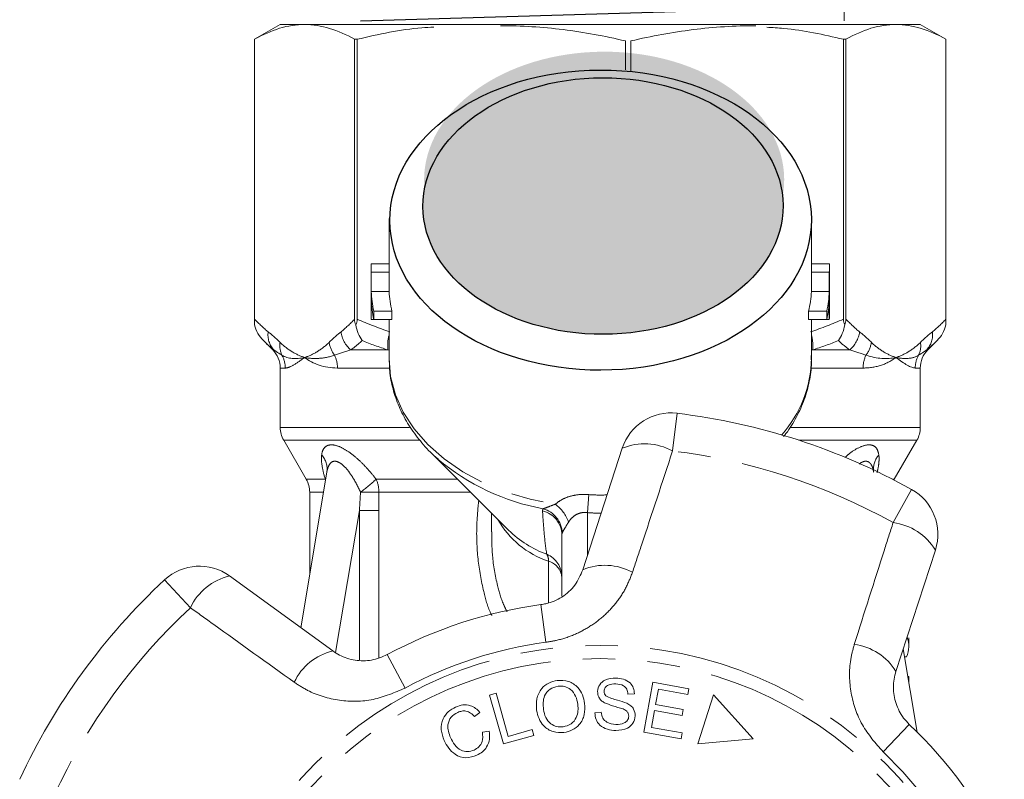
# Model space of a CAD drawing. Units: millimetres. Extents: x -9 to 8604, y -11713 to 1992.
# Drawn here: x 1317 to 1355, y -8557 to -8527 of the extents above; entities that cross this region are included whole.
import ezdxf

# ---------------------------------------------------------------- set-up
doc = ezdxf.new("R2010")
doc.units = ezdxf.units.MM
doc.linetypes.add('PHANTOM', pattern=[12.7, 6.35, -1.27, 1.27, -1.27, 1.27, -1.27])

msp = doc.modelspace()

# ---------------------------------------------------------------- hatches: boundary and pattern name
h = msp.add_hatch(color=256)
h.dxf.hatch_style = 1
edge = h.paths.add_edge_path()
edge.add_ellipse((1339.358, -8533.413), major_axis=(7.033, 0.017), ratio=0.712142, start_angle=0, end_angle=360)
h = msp.add_hatch(color=256)
h.dxf.hatch_style = 1
edge = h.paths.add_edge_path()
edge.add_ellipse((1339.313, -8534.431), major_axis=(7.033, 0.017), ratio=0.712142, start_angle=0, end_angle=360)

# ---------------------------------------------------------------- linework, layer by layer
at = {"color": 0, "linetype": 'ByBlock', "lineweight": 9}
msp.add_line((1348.739, -8497.21), (1348.739, -8527.204), dxfattribs=at)
msp.add_line((1329.837, -8527.202), (1348.745, -8526.635))
at = {"color": 7, "linetype": 'Continuous', "lineweight": 15}
for p, q in [((1326.707, -8527.343), (1325.707, -8527.92)), ((1326.707, -8527.343), (1327.658, -8527.343)), ((1327.658, -8527.343), (1350.686, -8527.343)), ((1350.755, -8527.343), (1351.707, -8527.343)), ((1352.707, -8527.92), (1351.707, -8527.343)), ((1325.707, -8527.92), (1325.707, -8539.073)), ((1325.707, -8538.849), (1325.707, -8527.92)), ((1325.707, -8527.92), (1325.707, -8527.92)), ((1329.712, -8527.92), (1329.61, -8527.92)), ((1329.61, -8527.92), (1329.61, -8538.849)), ((1329.712, -8538.849), (1329.712, -8527.92)), ((1340.187, -8527.983), (1340.187, -8529.111)), ((1340.405, -8529.161), (1340.405, -8527.983)), ((1348.701, -8527.92), (1348.701, -8538.849)), ((1348.804, -8527.92), (1348.701, -8527.92)), ((1348.804, -8538.849), (1348.804, -8527.92)), ((1352.707, -8539.073), (1352.707, -8527.92)), ((1352.707, -8527.92), (1352.707, -8538.849)), ((1352.707, -8527.92), (1352.707, -8527.92)), ((1330.957, -8534.912), (1330.957, -8536.81)), ((1347.457, -8536.81), (1347.457, -8534.912)), ((1330.258, -8536.684), (1330.957, -8536.684)), ((1347.457, -8536.684), (1348.155, -8536.684)), ((1330.257, -8536.81), (1330.257, -8538.659)), ((1330.261, -8537.011), (1330.962, -8537.011)), ((1330.261, -8537.011), (1330.261, -8537.772)), ((1330.962, -8537.772), (1330.962, -8537.011)), ((1347.452, -8537.011), (1347.452, -8537.772)), ((1347.452, -8537.011), (1348.152, -8537.011)), ((1348.152, -8537.011), (1348.152, -8537.772)), ((1348.157, -8538.659), (1348.157, -8536.81)), ((1330.261, -8537.772), (1330.962, -8537.772)), ((1347.452, -8537.772), (1348.152, -8537.772)), ((1330.261, -8538.099), (1330.261, -8538.86)), ((1348.152, -8538.099), (1348.152, -8538.86)), ((1330.361, -8538.534), (1331.07, -8538.534)), ((1330.361, -8538.534), (1330.361, -8538.86)), ((1331.07, -8538.86), (1331.07, -8538.534)), ((1347.344, -8538.534), (1347.344, -8538.86)), ((1347.344, -8538.534), (1348.053, -8538.534)), ((1348.053, -8538.534), (1348.053, -8538.86)), ((1330.261, -8538.86), (1330.361, -8538.86)), ((1330.361, -8538.86), (1331.07, -8538.86)), ((1330.957, -8538.86), (1330.957, -8540.379)), ((1347.344, -8538.86), (1348.053, -8538.86)), ((1347.457, -8540.379), (1347.457, -8538.86)), ((1348.053, -8538.86), (1348.152, -8538.86)), ((1326.052, -8539.688), (1326.414, -8540.05)), ((1352, -8540.05), (1352.361, -8539.688)), ((1326.707, -8540.757), (1326.707, -8543.075)), ((1351.707, -8543.075), (1351.707, -8540.757)), ((1326.841, -8543.575), (1327.723, -8545.102)), ((1350.691, -8545.102), (1351.573, -8543.575)), ((1338.527, -8548.632), (1340.068, -8543.891)), ((1332.58, -8544.046), (1335.627, -8547.093)), ((1328.528, -8544.82), (1327.51, -8550.899)), ((1350.676, -8545.129), (1350.691, -8545.102)), ((1327.857, -8545.602), (1327.857, -8548.829)), ((1334.957, -8546.423), (1334.957, -8547.157)), ((1335.59, -8547.056), (1335.627, -8547.093)), ((1337.707, -8549.668), (1337.707, -8547.275)), ((1352.295, -8547.864), (1350.754, -8552.605)), ((1324.726, -8548.876), (1328.759, -8551.806)), ((1351.257, -8551.612), (1351.257, -8551.294)), ((1351.585, -8554.972), (1351.041, -8551.723)), ((1351.163, -8552.035), (1351.093, -8552.035)), ((1351.222, -8552.804), (1351.257, -8552.804)), ((1351.257, -8553.012), (1351.257, -8552.804)), ((1340.91, -8554.971), (1341.263, -8553.025)), ((1341.263, -8553.025), (1342.67, -8553.281)), ((1334.882, -8553.529), (1335.135, -8553.457)), ((1335.423, -8555.438), (1334.882, -8553.529)), ((1335.135, -8553.457), (1335.611, -8555.141)), ((1340.541, -8553.479), (1340.289, -8553.489)), ((1341.479, -8553.301), (1341.37, -8553.897)), ((1342.628, -8553.51), (1341.479, -8553.301)), ((1342.67, -8553.281), (1342.628, -8553.51)), ((1343.631, -8553.518), (1343.017, -8555.438)), ((1345.181, -8555.237), (1343.631, -8553.518)), ((1341.37, -8553.897), (1342.447, -8554.093)), ((1334.508, -8554.205), (1334.297, -8554.365)), ((1338.997, -8554.215), (1339.245, -8554.201)), ((1341.329, -8554.125), (1341.208, -8554.788)), ((1342.406, -8554.321), (1341.329, -8554.125)), ((1342.447, -8554.093), (1342.406, -8554.321)), ((1341.208, -8554.788), (1342.403, -8555.005)), ((1334.601, -8554.979), (1334.868, -8554.933)), ((1336.615, -8555.1), (1335.423, -8555.438)), ((1335.611, -8555.141), (1336.552, -8554.875)), ((1336.552, -8554.875), (1336.615, -8555.1)), ((1342.361, -8555.235), (1340.91, -8554.971)), ((1342.403, -8555.005), (1342.361, -8555.235)), ((1343.017, -8555.438), (1345.181, -8555.237))]:
    msp.add_line(p, q, dxfattribs=at)
at = {"color": 8, "linetype": 'PHANTOM', "lineweight": 0}
for p, q in [((1326.414, -8540.05), (1326.455, -8540.05)), ((1329.466, -8540.05), (1330.913, -8540.05)), ((1330.957, -8540.058), (1330.913, -8540.05)), ((1347.5, -8540.05), (1347.457, -8540.058)), ((1347.5, -8540.05), (1348.947, -8540.05)), ((1351.959, -8540.05), (1352, -8540.05)), ((1326.905, -8540.757), (1326.707, -8540.757)), ((1330.945, -8540.757), (1328.94, -8540.757)), ((1349.473, -8540.757), (1347.452, -8540.757)), ((1351.707, -8540.757), (1351.509, -8540.757)), ((1342.21, -8542.524), (1342.032, -8543.995)), ((1326.707, -8543.075), (1331.758, -8543.075)), ((1346.612, -8543.075), (1351.707, -8543.075)), ((1332.149, -8543.575), (1326.841, -8543.575)), ((1351.573, -8543.575), (1346.958, -8543.575)), ((1327.723, -8545.102), (1328.466, -8545.102)), ((1328.466, -8545.102), (1328.479, -8545.113)), ((1328.477, -8545.123), (1328.466, -8545.102)), ((1330.456, -8545.102), (1333.636, -8545.102)), ((1350.625, -8545.102), (1350.691, -8545.102)), ((1350.644, -8546.794), (1351.365, -8545.498)), ((1328.397, -8545.602), (1327.857, -8545.602)), ((1334.136, -8545.602), (1330.558, -8545.602)), ((1338.761, -8545.699), (1338.707, -8546.405)), ((1329.798, -8546.316), (1328.87, -8551.861)), ((1329.798, -8552.156), (1329.798, -8546.316)), ((1330.56, -8546.316), (1330.56, -8552.06)), ((1338.707, -8546.405), (1338.707, -8548.079)), ((1337.183, -8549.908), (1337.183, -8548.3)), ((1323.198, -8550.115), (1322.189, -8549.029)), ((1336.89, -8549.997), (1337.086, -8551.466)), ((1330.886, -8551.948), (1331.59, -8553.252)), ((1351.277, -8554.671), (1350.254, -8555.745))]:
    msp.add_line(p, q, dxfattribs=at)
at = {"color": 8, "linetype": 'PHANTOM', "lineweight": 0, "flags": 128}
msp.add_lwpolyline([(1330.957, -8540.379), (1331.018, -8541.091), (1331.205, -8541.798), (1331.512, -8542.484), (1331.937, -8543.137), (1332.472, -8543.749), (1333.11, -8544.309), (1333.84, -8544.81), (1334.652, -8545.243), (1335.532, -8545.602), (1336.469, -8545.882), (1337.448, -8546.079)], dxfattribs=at)
at = {"color": 7, "linetype": 'Continuous', "lineweight": 15, "flags": 128}
msp.add_lwpolyline([(1332.58, -8544.046), (1332.738, -8544.199), (1332.863, -8544.312)], dxfattribs=at)
at = {"color": 8, "linetype": 'PHANTOM', "lineweight": 0}
for radius in [15.754, 15.237]:
    msp.add_circle((1339.207, -8567.343), radius, dxfattribs=at)
at = {"color": 7, "linetype": 'Continuous', "lineweight": 15}
for centre, radius, start, end in [((1334.733, -8536.81), 4.476, 178.3978, 182.5764), ((1343.681, -8536.81), 4.476, 357.4236, 1.6022), ((1335.084, -8536.81), 4.127, 180.0003, 182.7948), ((1343.329, -8536.81), 4.127, 357.2053, 359.9996), ((1334.793, -8537.567), 4.537, 182.5989, 192.3097), ((1335.149, -8537.566), 4.192, 182.8237, 193.3512), ((1343.265, -8537.566), 4.192, 346.6488, 357.1763), ((1343.62, -8537.567), 4.537, 347.6903, 357.4011), ((1334.793, -8537.893), 4.537, 182.5989, 192.3097), ((1343.62, -8537.893), 4.537, 347.6903, 357.4011), ((1334.734, -8538.659), 4.477, 180.0002, 182.5762), ((1343.68, -8538.659), 4.477, 357.4238, 359.9998), ((1325.707, -8540.757), 1, 0, 45), ((1352.707, -8540.757), 1, 135, 180), ((1341.97, -8544.509), 2, 83.1006, 162), ((1339.207, -8567.343), 25, 60.8994, 83.1006), ((1327.707, -8543.075), 1, 180, 210), ((1350.707, -8543.075), 1, 330, 0), ((1326.857, -8545.602), 1, 0, 30), ((1350.393, -8547.246), 2, 342, 60.8994), ((1323.55, -8550.494), 2, 54, 132.8994), ((1339.207, -8567.343), 25, 132.8994, 155.1006), ((1339.207, -8567.343), 17.5, 97.6084, 118.3916), ((1339.207, -8567.343), 17.5, 25.6084, 46.3916)]:
    msp.add_arc(centre, radius, start, end, dxfattribs=at)
at = {"color": 8, "linetype": 'PHANTOM', "lineweight": 0}
for centre, radius, start, end in [((1327.1, -8539.462), 0.872, 172.1036, 222.319), ((1330.178, -8539.203), 1.106, 187.2483, 229.9465), ((1348.236, -8539.203), 1.106, 310.0535, 352.7517), ((1351.314, -8539.462), 0.872, 317.681, 7.8964), ((1327.564, -8539.885), 0.873, 171.3563, 205.0636), ((1329.685, -8539.596), 1.08, 188.4359, 217.6481), ((1332.579, -8539.882), 1.675, 165.7109, 185.7639), ((1345.834, -8539.882), 1.675, 354.2361, 14.2891), ((1348.728, -8539.596), 1.08, 322.3519, 351.5641), ((1350.85, -8539.885), 0.873, 334.9364, 8.6437), ((1325.893, -8540.756), 1.012, 359.9756, 29.6551), ((1327.77, -8540.752), 1.171, 359.7821, 25.113), ((1342.793, -8540.283), 4.665, 318.5993, 358.8152), ((1350.644, -8540.752), 1.171, 154.887, 180.2179), ((1352.521, -8540.756), 1.012, 150.3449, 180.0244), ((1340.942, -8545.98), 2.264, 61.2215, 112.7087), ((1339.207, -8567.343), 23.518, 60.8994, 83.1006), ((1327.728, -8544.701), 0.809, 351.5075, 42.4346), ((1338.572, -8537.531), 8.865, 229.9079, 259.6386), ((1350.693, -8544.705), 0.817, 137.6929, 182.0413), ((1319.083, -8532.011), 17.342, 308.3527, 310.982), ((1329.31, -8545.597), 1.248, 359.7387, 23.342), ((1329.286, -8463.241), 82.372, 270.38765, 270.88475), ((1336.73, -8547.286), 0.977, 0.5952, 76.8299), ((1336.698, -8547.238), 1.026, 2.505, 74.1909), ((1336.577, -8547.281), 1.484, 20.1544, 54.0916), ((1338.32, -8544.906), 3.579, 209.5896, 251.4856), ((1338.572, -8544.058), 4.229, 225.8724, 249.9115), ((1350.36, -8549.04), 2.264, 31.2913, 82.7785), ((1336.728, -8548.927), 0.979, 0.2933, 66.4544), ((1336.732, -8548.264), 0.452, 355.414, 31.1512), ((1336.991, -8548.993), 0.719, 5.6933, 74.5298), ((1339.389, -8550.705), 2.245, 61.4082, 112.5883), ((1325.246, -8551.08), 2.264, 103.2913, 154.7785), ((1339.207, -8567.343), 23.518, 132.8994, 155.1006), ((1339.207, -8567.343), 16.018, 97.6084, 118.3916), ((1348.838, -8553.775), 2.245, 31.4117, 82.5918), ((1329.28, -8553.99), 2.245, 103.4117, 154.5918), ((1339.207, -8567.343), 16.018, 25.6084, 46.3916)]:
    msp.add_arc(centre, radius, start, end, dxfattribs=at)
for centre, major_axis in [((1339.221, -8534.981), (8.231, 0.02)), ((1339.313, -8534.431), (7.033, 0.017))]:
    msp.add_ellipse(centre, major_axis=major_axis, ratio=0.712142)
for major_axis, ratio, start_param, end_param in [((0, -12.374), 0.666701, 6.229105, 6.316344), ((0, 13.081), 0.707107, 3.087512, 3.146352)]:
    msp.add_ellipse((1339.207, -8533.343), major_axis=major_axis, ratio=ratio, start_param=start_param, end_param=end_param, dxfattribs=at)
at = {"color": 7, "linetype": 'Continuous', "lineweight": 15}
msp.add_ellipse((1339.207, -8551.612), major_axis=(12.05, 0), ratio=0.282051, start_param=6.15838, end_param=6.385403, dxfattribs=at)
for points, knots in [([(1327.658, -8527.343), (1327.333, -8527.343), (1327.005, -8527.393), (1326.352, -8527.591), (1326.028, -8527.737), (1325.707, -8527.92)], [0, 0, 0, 0, 0.5, 0.5, 1, 1, 1, 1]), ([(1332.707, -8527.443), (1332.551, -8527.451), (1331.542, -8527.501), (1330.55, -8527.728), (1329.712, -8527.92)], [0, 0, 0, 0, 0.15446, 1, 1, 1, 1]), ([(1340.187, -8527.983), (1339.38, -8527.793), (1338.571, -8527.644), (1336.947, -8527.442), (1336.132, -8527.389), (1335.314, -8527.389)], [0, 0, 0, 0, 0.5, 0.5, 1, 1, 1, 1]), ([(1345.277, -8527.389), (1344.871, -8527.389), (1344.464, -8527.402), (1343.649, -8527.454), (1343.24, -8527.492), (1342.017, -8527.645), (1341.208, -8527.794), (1340.405, -8527.983)], [0, 0, 0, 0, 0.25, 0.25, 0.5, 0.5, 1, 1, 1, 1]), ([(1348.701, -8527.92), (1347.929, -8527.742), (1346.938, -8527.515), (1345.929, -8527.463), (1345.707, -8527.452)], [0, 0, 0, 0, 0.779539, 1, 1, 1, 1]), ([(1350.755, -8527.343), (1350.43, -8527.343), (1350.102, -8527.393), (1349.449, -8527.591), (1349.125, -8527.737), (1348.804, -8527.92)], [0, 0, 0, 0, 0.5, 0.5, 1, 1, 1, 1]), ([(1330.963, -8540.351), (1330.967, -8540.555), (1330.976, -8540.996), (1331.121, -8541.665), (1331.367, -8542.345), (1331.717, -8542.998), (1332.17, -8543.613), (1332.563, -8544.056), (1332.829, -8544.274), (1332.885, -8544.32)], [0, 0, 0, 0, 0.139801, 0.301036, 0.462597, 0.625297, 0.789655, 0.955817, 1, 1, 1, 1]), ([(1346.363, -8543.433), (1346.394, -8543.395), (1346.598, -8543.157), (1346.88, -8542.671), (1347.194, -8541.988), (1347.383, -8541.281), (1347.467, -8540.702), (1347.448, -8540.363), (1347.442, -8540.263)], [0, 0, 0, 0, 0.0409852, 0.2621375, 0.480804, 0.6967243, 0.910182, 1, 1, 1, 1]), ([(1328.528, -8544.825), (1328.528, -8544.821), (1328.529, -8544.815), (1328.527, -8544.822), (1328.526, -8544.824)], [0, 0, 0, 0, 0.721237, 1, 1, 1, 1]), ([(1336.89, -8549.997), (1336.954, -8549.986), (1337.244, -8549.939), (1337.741, -8549.719), (1338.259, -8549.25), (1338.437, -8548.84), (1338.527, -8548.632)], [0, 0, 0, 0, 0.082328, 0.371653, 0.681065, 1, 1, 1, 1]), ([(1328.759, -8551.806), (1328.844, -8551.862), (1329.104, -8552.034), (1329.611, -8552.194), (1330.274, -8552.205), (1330.684, -8552.033), (1330.886, -8551.948)], [0, 0, 0, 0, 0.14425, 0.443471, 0.725512, 1, 1, 1, 1]), ([(1339.1, -8553.385), (1339.118, -8553.292), (1339.155, -8553.108), (1339.429, -8552.884), (1339.669, -8552.87), (1339.816, -8552.862)], [0, 0, 0, 0, 0.279766, 0.55935, 1, 1, 1, 1]), ([(1339.816, -8552.862), (1339.916, -8552.871), (1340.114, -8552.89), (1340.367, -8553.025), (1340.517, -8553.244), (1340.533, -8553.4), (1340.541, -8553.479)], [0, 0, 0, 0, 0.280844, 0.560185, 0.779878, 1, 1, 1, 1]), ([(1350.754, -8552.605), (1350.727, -8552.703), (1350.672, -8552.901), (1350.648, -8553.22), (1350.673, -8553.54), (1350.75, -8553.857), (1350.876, -8554.153), (1351.05, -8554.433), (1351.2, -8554.591), (1351.277, -8554.671)], [0, 0, 0, 0, 0.143785, 0.291586, 0.442947, 0.581989, 0.725126, 0.860045, 1, 1, 1, 1]), ([(1336.722, -8554.121), (1336.713, -8553.971), (1336.694, -8553.672), (1336.879, -8553.282), (1337.183, -8553.031), (1337.413, -8552.982), (1337.529, -8552.958)], [0, 0, 0, 0, 0.280584, 0.5596, 0.779587, 1, 1, 1, 1]), ([(1337.559, -8553.181), (1337.449, -8553.211), (1337.228, -8553.27), (1336.955, -8553.609), (1336.977, -8553.908), (1336.991, -8554.091)], [0, 0, 0, 0, 0.2802133, 0.5597744, 1, 1, 1, 1]), ([(1337.529, -8552.958), (1337.677, -8552.956), (1337.973, -8552.953), (1338.329, -8553.193), (1338.531, -8553.517), (1338.575, -8553.744), (1338.597, -8553.857)], [0, 0, 0, 0, 0.279595, 0.558548, 0.779054, 1, 1, 1, 1]), ([(1338.329, -8553.89), (1338.308, -8553.782), (1338.266, -8553.565), (1338.079, -8553.31), (1337.82, -8553.175), (1337.646, -8553.179), (1337.559, -8553.181)], [0, 0, 0, 0, 0.2807715, 0.5600062, 0.7798951, 1, 1, 1, 1]), ([(1339.819, -8553.093), (1339.715, -8553.094), (1339.558, -8553.095), (1339.413, -8553.21), (1339.363, -8553.299), (1339.357, -8553.35), (1339.354, -8553.375)], [0, 0, 0, 0, 0.499411, 0.748952, 0.874428, 1, 1, 1, 1]), ([(1340.289, -8553.489), (1340.279, -8553.425), (1340.26, -8553.297), (1340.091, -8553.118), (1339.922, -8553.103), (1339.819, -8553.093)], [0, 0, 0, 0, 0.280998, 0.560118, 1, 1, 1, 1]), ([(1339.367, -8553.825), (1339.324, -8553.798), (1339.239, -8553.743), (1339.123, -8553.597), (1339.109, -8553.465), (1339.1, -8553.385)], [0, 0, 0, 0, 0.281215, 0.561962, 1, 1, 1, 1]), ([(1339.354, -8553.375), (1339.356, -8553.413), (1339.361, -8553.481), (1339.405, -8553.531), (1339.425, -8553.554)], [0, 0, 0, 0, 0.559402, 1, 1, 1, 1]), ([(1339.425, -8553.554), (1339.497, -8553.592), (1339.642, -8553.67), (1339.931, -8553.732), (1340.129, -8553.804), (1340.25, -8553.849)], [0, 0, 0, 0, 0.2788576, 0.5594797, 1, 1, 1, 1]), ([(1333.109, -8555.3), (1333.06, -8555.162), (1332.962, -8554.887), (1333.03, -8554.47), (1333.256, -8554.161), (1333.456, -8554.049), (1333.556, -8553.994)], [0, 0, 0, 0, 0.280477, 0.559495, 0.779585, 1, 1, 1, 1]), ([(1333.556, -8553.994), (1333.649, -8553.96), (1333.836, -8553.893), (1334.117, -8553.923), (1334.347, -8554.036), (1334.455, -8554.148), (1334.508, -8554.205)], [0, 0, 0, 0, 0.280137, 0.559477, 0.779581, 1, 1, 1, 1]), ([(1337.758, -8554.768), (1337.866, -8554.741), (1338.083, -8554.685), (1338.282, -8554.428), (1338.35, -8554.15), (1338.336, -8553.977), (1338.329, -8553.89)], [0, 0, 0, 0, 0.279167, 0.558252, 0.778804, 1, 1, 1, 1]), ([(1338.597, -8553.857), (1338.603, -8554.004), (1338.615, -8554.297), (1338.43, -8554.678), (1338.125, -8554.913), (1337.9, -8554.965), (1337.788, -8554.99)], [0, 0, 0, 0, 0.28034, 0.559487, 0.779621, 1, 1, 1, 1]), ([(1340.095, -8554.07), (1339.957, -8554.03), (1339.711, -8553.96), (1339.472, -8553.866), (1339.367, -8553.825)], [0, 0, 0, 0, 0.5603572, 1, 1, 1, 1]), ([(1340.25, -8553.849), (1340.301, -8553.878), (1340.402, -8553.936), (1340.546, -8554.098), (1340.562, -8554.251), (1340.572, -8554.344)], [0, 0, 0, 0, 0.2814139, 0.5620622, 1, 1, 1, 1]), ([(1333.642, -8554.202), (1333.546, -8554.256), (1333.355, -8554.365), (1333.204, -8554.755), (1333.298, -8555.024), (1333.356, -8555.189)], [0, 0, 0, 0, 0.280389, 0.559593, 1, 1, 1, 1]), ([(1334.297, -8554.365), (1334.249, -8554.316), (1334.153, -8554.219), (1333.972, -8554.142), (1333.793, -8554.145), (1333.693, -8554.183), (1333.642, -8554.202)], [0, 0, 0, 0, 0.2805615, 0.5595766, 0.7795434, 1, 1, 1, 1]), ([(1337.788, -8554.99), (1337.643, -8554.992), (1337.353, -8554.996), (1337.001, -8554.766), (1336.794, -8554.453), (1336.746, -8554.232), (1336.722, -8554.121)], [0, 0, 0, 0, 0.279589, 0.558765, 0.779303, 1, 1, 1, 1]), ([(1336.991, -8554.091), (1337.011, -8554.197), (1337.052, -8554.409), (1337.249, -8554.649), (1337.503, -8554.777), (1337.673, -8554.771), (1337.758, -8554.768)], [0, 0, 0, 0, 0.280606, 0.559824, 0.779797, 1, 1, 1, 1]), ([(1339.819, -8554.914), (1339.706, -8554.905), (1339.48, -8554.887), (1339.192, -8554.732), (1339.022, -8554.482), (1339.005, -8554.304), (1338.997, -8554.215)], [0, 0, 0, 0, 0.2809995, 0.5601497, 0.7799599, 1, 1, 1, 1]), ([(1339.245, -8554.201), (1339.257, -8554.279), (1339.28, -8554.434), (1339.495, -8554.635), (1339.694, -8554.662), (1339.815, -8554.678)], [0, 0, 0, 0, 0.2809047, 0.5600589, 1, 1, 1, 1]), ([(1339.815, -8554.678), (1339.928, -8554.673), (1340.098, -8554.665), (1340.256, -8554.54), (1340.308, -8554.441), (1340.315, -8554.385), (1340.319, -8554.358)], [0, 0, 0, 0, 0.4991373, 0.7486372, 0.8743373, 1, 1, 1, 1]), ([(1340.572, -8554.344), (1340.553, -8554.442), (1340.513, -8554.637), (1340.23, -8554.881), (1339.975, -8554.901), (1339.819, -8554.914)], [0, 0, 0, 0, 0.279885, 0.560012, 1, 1, 1, 1]), ([(1340.319, -8554.358), (1340.316, -8554.321), (1340.311, -8554.248), (1340.233, -8554.136), (1340.148, -8554.095), (1340.095, -8554.07)], [0, 0, 0, 0, 0.280021, 0.559707, 1, 1, 1, 1]), ([(1334.275, -8555.677), (1334.343, -8555.639), (1334.481, -8555.562), (1334.636, -8555.31), (1334.614, -8555.105), (1334.601, -8554.979)], [0, 0, 0, 0, 0.2808121, 0.561058, 1, 1, 1, 1]), ([(1334.868, -8554.933), (1334.879, -8555.041), (1334.901, -8555.255), (1334.795, -8555.545), (1334.61, -8555.757), (1334.46, -8555.835), (1334.385, -8555.874)], [0, 0, 0, 0, 0.280226, 0.559533, 0.77959, 1, 1, 1, 1]), ([(1334.385, -8555.874), (1334.243, -8555.925), (1333.96, -8556.026), (1333.546, -8555.879), (1333.273, -8555.608), (1333.164, -8555.403), (1333.109, -8555.3)], [0, 0, 0, 0, 0.279992, 0.558086, 0.778918, 1, 1, 1, 1]), ([(1333.356, -8555.189), (1333.406, -8555.286), (1333.505, -8555.481), (1333.737, -8555.698), (1334.026, -8555.756), (1334.192, -8555.703), (1334.275, -8555.677)], [0, 0, 0, 0, 0.28107, 0.560364, 0.779919, 1, 1, 1, 1])]:
    msp.add_open_spline(points, degree=3, knots=knots, dxfattribs=at)
for points in [[(1329.61, -8527.92), (1328.963, -8527.552), (1328.313, -8527.343), (1327.658, -8527.343)], [(1352.707, -8527.92), (1352.06, -8527.552), (1351.41, -8527.343), (1350.755, -8527.343)], [(1325.707, -8539.073), (1325.707, -8539.009), (1325.707, -8538.929), (1325.707, -8538.849)], [(1329.61, -8538.849), (1329.61, -8538.93), (1329.627, -8539.009), (1329.661, -8539.073)], [(1329.661, -8539.073), (1329.695, -8539.009), (1329.712, -8538.929), (1329.712, -8538.849)], [(1348.701, -8538.849), (1348.701, -8538.93), (1348.719, -8539.009), (1348.753, -8539.073)], [(1348.753, -8539.073), (1348.786, -8539.009), (1348.804, -8538.929), (1348.804, -8538.849)], [(1352.707, -8538.849), (1352.707, -8538.93), (1352.707, -8539.009), (1352.707, -8539.073)], [(1326.052, -8539.688), (1325.885, -8539.52), (1325.76, -8539.304), (1325.707, -8539.073)], [(1329.905, -8539.688), (1329.787, -8539.52), (1329.699, -8539.304), (1329.661, -8539.073)], [(1348.508, -8539.688), (1348.627, -8539.52), (1348.715, -8539.304), (1348.753, -8539.073)], [(1352.361, -8539.688), (1352.529, -8539.52), (1352.653, -8539.304), (1352.707, -8539.073)]]:
    msp.add_open_spline(points, degree=3, dxfattribs=at)
at = {"color": 8, "linetype": 'PHANTOM', "lineweight": 0}
for points in [[(1325.707, -8538.849), (1325.881, -8539.033), (1326.057, -8539.199), (1326.236, -8539.343)], [(1329.081, -8539.343), (1329.26, -8539.199), (1329.436, -8539.033), (1329.61, -8538.849)], [(1329.712, -8538.849), (1330.132, -8539.033), (1330.557, -8539.199), (1330.989, -8539.343)], [(1347.424, -8539.343), (1347.857, -8539.199), (1348.282, -8539.033), (1348.701, -8538.849)], [(1348.804, -8538.849), (1348.978, -8539.033), (1349.154, -8539.199), (1349.333, -8539.343)], [(1352.178, -8539.343), (1352.357, -8539.199), (1352.533, -8539.033), (1352.707, -8538.849)], [(1326.236, -8539.343), (1326.392, -8539.468), (1326.547, -8539.607), (1326.7, -8539.754)], [(1328.616, -8539.754), (1328.77, -8539.607), (1328.924, -8539.468), (1329.081, -8539.343)], [(1349.333, -8539.343), (1349.489, -8539.468), (1349.644, -8539.607), (1349.797, -8539.754)], [(1351.713, -8539.754), (1351.867, -8539.607), (1352.021, -8539.468), (1352.178, -8539.343)], [(1326.455, -8540.05), (1326.319, -8539.941), (1326.184, -8539.82), (1326.052, -8539.688)], [(1329.905, -8539.688), (1329.76, -8539.82), (1329.614, -8539.941), (1329.466, -8540.05)], [(1330.913, -8540.05), (1330.573, -8539.941), (1330.237, -8539.82), (1329.905, -8539.688)], [(1348.508, -8539.688), (1348.176, -8539.82), (1347.84, -8539.941), (1347.5, -8540.05)], [(1348.947, -8540.05), (1348.8, -8539.941), (1348.654, -8539.82), (1348.508, -8539.688)], [(1352.361, -8539.688), (1352.229, -8539.82), (1352.095, -8539.941), (1351.959, -8540.05)], [(1326.772, -8540.256), (1326.657, -8540.183), (1326.551, -8540.113), (1326.455, -8540.05)], [(1329.466, -8540.05), (1329.245, -8540.113), (1329.033, -8540.183), (1328.83, -8540.256)], [(1349.584, -8540.256), (1349.381, -8540.183), (1349.168, -8540.113), (1348.947, -8540.05)], [(1351.959, -8540.05), (1351.862, -8540.113), (1351.757, -8540.183), (1351.641, -8540.256)], [(1326.772, -8540.256), (1327.012, -8540.399), (1327.315, -8540.416), (1327.658, -8540.343)], [(1328.94, -8540.757), (1328.421, -8540.757), (1327.991, -8540.597), (1327.658, -8540.343)], [(1349.584, -8540.256), (1350.021, -8540.399), (1350.412, -8540.416), (1350.755, -8540.343)], [(1351.509, -8540.757), (1351.347, -8540.757), (1351.088, -8540.597), (1350.755, -8540.343)], [(1329.798, -8546.316), (1329.814, -8546.081), (1329.829, -8545.846), (1329.843, -8545.61)], [(1330.558, -8545.602), (1330.559, -8545.84), (1330.56, -8546.078), (1330.56, -8546.316)], [(1336.953, -8546.335), (1336.951, -8546.304), (1336.959, -8546.276), (1336.978, -8546.251)], [(1337.723, -8547.193), (1337.712, -8547.218), (1337.707, -8547.246), (1337.707, -8547.275)]]:
    msp.add_open_spline(points, degree=3, dxfattribs=at)
for points, knots in [([(1326.7, -8539.754), (1326.855, -8539.903), (1327.012, -8540.025), (1327.332, -8540.22), (1327.495, -8540.293), (1327.658, -8540.343)], [0, 0, 0, 0, 0.5, 0.5, 1, 1, 1, 1]), ([(1328.616, -8539.754), (1328.462, -8539.903), (1328.304, -8540.025), (1327.984, -8540.22), (1327.821, -8540.293), (1327.658, -8540.343)], [0, 0, 0, 0, 0.5, 0.5, 1, 1, 1, 1]), ([(1349.797, -8539.754), (1349.952, -8539.903), (1350.109, -8540.025), (1350.429, -8540.22), (1350.592, -8540.293), (1350.755, -8540.343)], [0, 0, 0, 0, 0.5, 0.5, 1, 1, 1, 1]), ([(1351.713, -8539.754), (1351.559, -8539.903), (1351.401, -8540.025), (1351.081, -8540.22), (1350.918, -8540.293), (1350.755, -8540.343)], [0, 0, 0, 0, 0.5, 0.5, 1, 1, 1, 1]), ([(1326.905, -8540.757), (1326.986, -8540.757), (1327.091, -8540.717), (1327.344, -8540.574), (1327.491, -8540.47), (1327.658, -8540.343)], [0, 0, 0, 0, 0.5, 0.5, 1, 1, 1, 1]), ([(1328.83, -8540.256), (1328.611, -8540.328), (1328.405, -8540.367), (1328.014, -8540.394), (1327.83, -8540.379), (1327.658, -8540.343)], [0, 0, 0, 0, 0.5, 0.5, 1, 1, 1, 1]), ([(1349.473, -8540.757), (1349.733, -8540.757), (1349.972, -8540.717), (1350.399, -8540.574), (1350.588, -8540.47), (1350.755, -8540.343)], [0, 0, 0, 0, 0.5, 0.5, 1, 1, 1, 1]), ([(1351.641, -8540.256), (1351.521, -8540.328), (1351.386, -8540.367), (1351.089, -8540.394), (1350.927, -8540.379), (1350.755, -8540.343)], [0, 0, 0, 0, 0.5, 0.5, 1, 1, 1, 1]), ([(1328.325, -8544.155), (1328.335, -8544.067), (1328.357, -8543.99), (1328.43, -8543.864), (1328.48, -8543.815), (1328.611, -8543.758), (1328.693, -8543.749), (1328.879, -8543.774), (1328.986, -8543.809), (1329.21, -8543.918), (1329.328, -8543.991), (1329.566, -8544.165), (1329.684, -8544.264), (1329.917, -8544.482), (1330.031, -8544.6), (1330.249, -8544.844), (1330.354, -8544.971), (1330.456, -8545.102)], [0, 0, 0, 0, 0.125, 0.125, 0.25, 0.25, 0.375, 0.375, 0.5, 0.5, 0.625, 0.625, 0.75, 0.75, 0.875, 0.875, 1, 1, 1, 1]), ([(1342.032, -8543.995), (1341.628, -8545.22), (1341.107, -8546.8), (1340.582, -8548.379), (1340.464, -8548.734)], [0, 0, 0, 0, 0.77538, 1, 1, 1, 1]), ([(1348.768, -8544.253), (1348.823, -8544.201), (1349.009, -8544.024), (1349.346, -8543.832), (1349.721, -8543.72), (1349.901, -8543.789), (1350.035, -8543.924), (1350.063, -8544.044), (1350.089, -8544.155)], [0, 0, 0, 0, 0.085072, 0.288215, 0.504956, 0.733339, 0.751859, 1, 1, 1, 1]), ([(1328.466, -8545.102), (1328.411, -8544.921), (1328.369, -8544.748), (1328.318, -8544.43), (1328.309, -8544.284), (1328.325, -8544.155)], [0, 0, 0, 0, 0.5, 0.5, 1, 1, 1, 1]), ([(1329.843, -8545.61), (1329.746, -8545.395), (1329.639, -8545.186), (1329.451, -8544.894), (1329.386, -8544.803), (1329.247, -8544.636), (1329.172, -8544.561), (1329.023, -8544.448), (1328.947, -8544.41), (1328.811, -8544.389), (1328.75, -8544.405), (1328.655, -8544.476), (1328.618, -8544.532), (1328.561, -8544.662), (1328.541, -8544.738), (1328.528, -8544.82)], [0, 0, 0, 0, 0.25, 0.25, 0.375, 0.375, 0.5, 0.5, 0.625, 0.625, 0.75, 0.75, 0.875, 0.875, 1, 1, 1, 1]), ([(1349.886, -8544.82), (1349.875, -8544.764), (1349.852, -8544.652), (1349.798, -8544.534), (1349.736, -8544.458), (1349.673, -8544.413), (1349.6, -8544.393), (1349.518, -8544.399), (1349.44, -8544.427), (1349.373, -8544.462), (1349.335, -8544.493), (1349.322, -8544.504)], [0, 0, 0, 0, 0.175594, 0.355304, 0.457744, 0.562231, 0.67955, 0.774408, 0.872333, 0.954615, 1, 1, 1, 1]), ([(1350.089, -8544.155), (1350.092, -8544.19), (1350.098, -8544.261), (1350.093, -8544.443), (1350.071, -8544.633), (1350.026, -8544.8), (1350.015, -8544.841)], [0, 0, 0, 0, 0.1812537, 0.3634552, 0.8436465, 1, 1, 1, 1]), ([(1334.972, -8550.425), (1334.956, -8550.393), (1334.811, -8550.098), (1334.607, -8549.36), (1334.402, -8548.21), (1334.356, -8547.007), (1334.428, -8546.246), (1334.458, -8545.924)], [0, 0, 0, 0, 0.023353, 0.217774, 0.499952, 0.788908, 1, 1, 1, 1]), ([(1337.448, -8546.079), (1337.521, -8546.013), (1337.604, -8545.954), (1337.79, -8545.851), (1337.896, -8545.806), (1338.12, -8545.739), (1338.241, -8545.715), (1338.498, -8545.689), (1338.628, -8545.688), (1338.761, -8545.699)], [0, 0, 0, 0, 0.25, 0.25, 0.5, 0.5, 0.75, 0.75, 1, 1, 1, 1]), ([(1329.798, -8546.316), (1329.942, -8546.316), (1330.087, -8546.316), (1330.349, -8546.316), (1330.466, -8546.316), (1330.56, -8546.316)], [0, 0, 0, 0, 0.5, 0.5, 1, 1, 1, 1]), ([(1337.119, -8548.03), (1337.073, -8547.766), (1337.041, -8547.487), (1336.989, -8546.919), (1336.969, -8546.628), (1336.953, -8546.335)], [0, 0, 0, 0, 0.5, 0.5, 1, 1, 1, 1]), ([(1336.978, -8546.251), (1337.026, -8546.235), (1337.095, -8546.209), (1337.257, -8546.149), (1337.349, -8546.115), (1337.448, -8546.079)], [0, 0, 0, 0, 0.5, 0.5, 1, 1, 1, 1]), ([(1338.707, -8546.405), (1338.628, -8546.393), (1338.55, -8546.394), (1338.398, -8546.421), (1338.329, -8546.447), (1338.202, -8546.518), (1338.146, -8546.562), (1338.049, -8546.659), (1338.007, -8546.712), (1337.971, -8546.77)], [0, 0, 0, 0, 0.25, 0.25, 0.5, 0.5, 0.75, 0.75, 1, 1, 1, 1]), ([(1337.971, -8546.77), (1337.915, -8546.856), (1337.865, -8546.937), (1337.779, -8547.085), (1337.743, -8547.149), (1337.723, -8547.193)], [0, 0, 0, 0, 0.5, 0.5, 1, 1, 1, 1]), ([(1349.127, -8551.549), (1349.519, -8550.319), (1350.023, -8548.733), (1350.53, -8547.149), (1350.644, -8546.794)], [0, 0, 0, 0, 0.775381, 1, 1, 1, 1]), ([(1334.968, -8547.157), (1334.97, -8547.464), (1334.976, -8548.168), (1335.148, -8549.119), (1335.357, -8549.855), (1335.519, -8550.179), (1335.567, -8550.275)], [0, 0, 0, 0, 0.288486, 0.659996, 0.89961, 1, 1, 1, 1]), ([(1340.464, -8548.734), (1340.383, -8548.944), (1340.217, -8549.369), (1339.831, -8549.943), (1339.35, -8550.456), (1338.788, -8550.876), (1338.159, -8551.198), (1337.585, -8551.385), (1337.219, -8551.444), (1337.086, -8551.466)], [0, 0, 0, 0, 0.149702, 0.303854, 0.455382, 0.611619, 0.760186, 0.91322, 1, 1, 1, 1]), ([(1327.252, -8553.027), (1326.203, -8552.275), (1324.851, -8551.305), (1323.501, -8550.333), (1323.198, -8550.115)], [0, 0, 0, 0, 0.775381, 1, 1, 1, 1]), ([(1350.254, -8555.745), (1349.958, -8555.407), (1349.369, -8554.734), (1348.943, -8553.454), (1348.911, -8552.362), (1349.075, -8551.746), (1349.127, -8551.549)], [0, 0, 0, 0, 0.288696, 0.574271, 0.863721, 1, 1, 1, 1]), ([(1331.59, -8553.252), (1331.177, -8553.429), (1330.356, -8553.782), (1329.007, -8553.791), (1327.958, -8553.484), (1327.423, -8553.138), (1327.252, -8553.027)], [0, 0, 0, 0, 0.288696, 0.574271, 0.863721, 1, 1, 1, 1])]:
    msp.add_open_spline(points, degree=3, knots=knots, dxfattribs=at)

doc.saveas('drawing.dxf')
